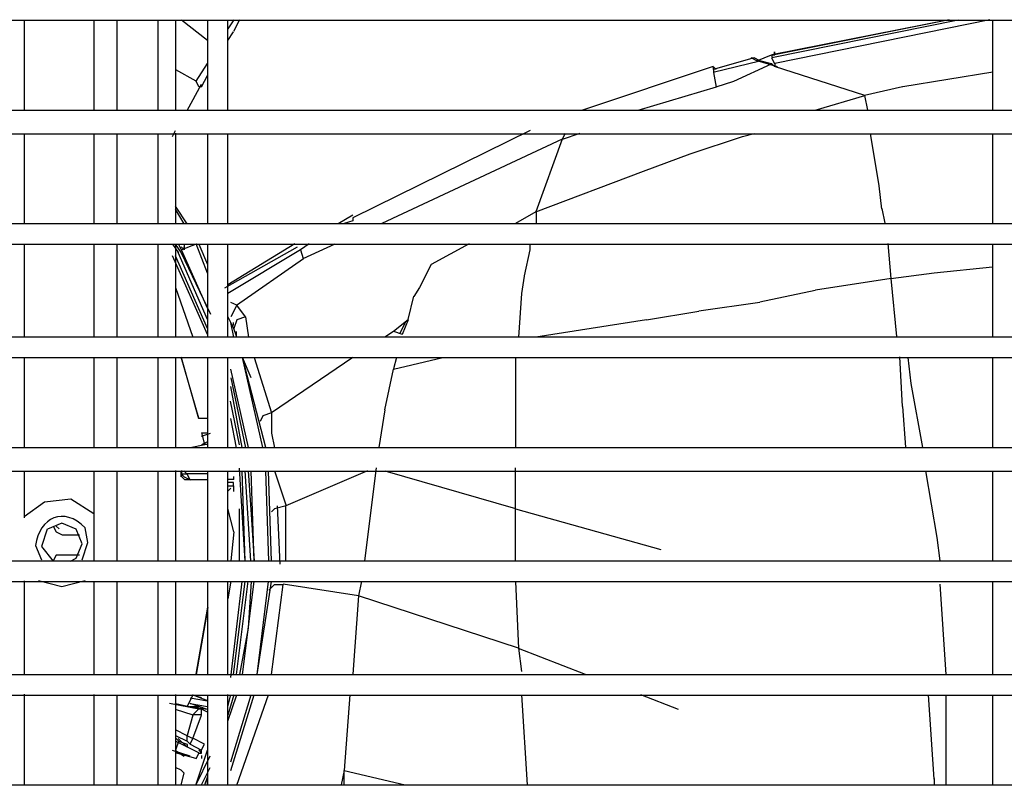
# Model space of a CAD drawing. Units: millimetres. Extents: x -978 to 3972, y 1439 to 4968.
# Drawn here: x 1636 to 1767, y 4196 to 4298 of the extents above; entities that cross this region are included whole.
import ezdxf

# ---------------------------------------------------------------- set-up
doc = ezdxf.new("R2010")
doc.units = ezdxf.units.MM
doc.header["$MEASUREMENT"] = 0

msp = doc.modelspace()

# ---------------------------------------------------------------- linework, layer by layer
for points in [[(1300.33, 4298.32), (1300.33, 4298.32), (1888.56, 4298.32), (1888.56, 4298.32)], [(1636.2, 4298.31), (1636.2, 4298.31), (1636.2, 4286.28), (1636.2, 4286.28)], [(1645.5, 4298.38), (1645.5, 4298.38), (1645.5, 4286.35), (1645.5, 4286.35)], [(1648.62, 4286.28), (1648.62, 4286.28), (1648.62, 4298.31), (1648.62, 4298.31)], [(1654.05, 4298.33), (1654.05, 4298.33), (1654.05, 4286.3), (1654.05, 4286.3)], [(1656.37, 4298.39), (1656.37, 4298.39), (1656.37, 4286.36), (1656.37, 4286.36)], [(1657.19, 4298.38), (1657.19, 4298.38), (1660.68, 4295.66), (1660.68, 4295.66)], [(1660.65, 4298.33), (1660.65, 4298.33), (1660.65, 4286.3), (1660.65, 4286.3)], [(1663.36, 4286.34), (1663.36, 4286.34), (1663.36, 4298.37), (1663.36, 4298.37)], [(1664.16, 4298.37), (1664.16, 4298.37), (1663.38, 4297.2), (1663.38, 4297.2)], [(1664.93, 4298.36), (1664.93, 4298.36), (1664.15, 4296.81), (1664.15, 4296.81)], [(1759.67, 4298.37), (1759.67, 4298.37), (1736.37, 4293.71), (1736.37, 4293.71)], [(1765.48, 4298.3), (1765.48, 4298.3), (1765.48, 4286.27), (1765.48, 4286.27)], [(1663.37, 4295.63), (1663.37, 4295.63), (1664.15, 4296.8), (1664.15, 4296.8)], [(1734.03, 4292.93), (1734.03, 4292.93), (1735.98, 4293.71), (1735.98, 4293.71)], [(1736.36, 4293.71), (1736.36, 4293.71), (1736.36, 4294.1), (1736.36, 4294.1)], [(1736.4, 4293.71), (1736.4, 4293.71), (1736.4, 4294.11), (1736.4, 4294.11)], [(1659.13, 4290.21), (1659.13, 4290.21), (1660.68, 4292.54), (1660.68, 4292.54)], [(1733.64, 4293.32), (1733.64, 4293.32), (1728.2, 4291.76), (1728.2, 4291.76)], [(1736.76, 4292.12), (1736.76, 4292.12), (1734.04, 4292.9), (1734.04, 4292.9)], [(1735.98, 4293.32), (1735.98, 4293.32), (1736.37, 4292.54), (1736.37, 4292.54)], [(1735.98, 4292.54), (1735.98, 4292.54), (1736.37, 4292.15), (1736.37, 4292.15)], [(1656.39, 4291.76), (1656.39, 4291.76), (1659.12, 4290.22), (1659.12, 4290.22)], [(1728.2, 4292.14), (1728.2, 4292.14), (1710.73, 4286.31), (1710.73, 4286.31)], [(1765.52, 4291.4), (1765.52, 4291.4), (1753.49, 4289.46), (1753.49, 4289.46)], [(1657.94, 4286.3), (1657.94, 4286.3), (1659.88, 4289.81), (1659.88, 4289.81)], [(1659.88, 4289.42), (1659.88, 4289.42), (1660.65, 4290.97), (1660.65, 4290.97)], [(1728.6, 4289.4), (1728.6, 4289.4), (1718.12, 4286.3), (1718.12, 4286.3)], [(1753.44, 4289.44), (1753.44, 4289.44), (1748.4, 4288.26), (1748.4, 4288.26)], [(1748.83, 4286.34), (1748.83, 4286.34), (1748.44, 4288.28), (1748.44, 4288.28)], [(1888.56, 4286.29), (1888.56, 4286.29), (1300.34, 4286.29), (1300.34, 4286.29)], [(1300.33, 4283.18), (1300.33, 4283.18), (1888.56, 4283.18), (1888.56, 4283.18)], [(1636.2, 4283.17), (1636.2, 4283.17), (1636.2, 4271.13), (1636.2, 4271.13)], [(1645.5, 4283.23), (1645.5, 4283.23), (1645.5, 4271.21), (1645.5, 4271.21)], [(1648.62, 4271.15), (1648.62, 4271.15), (1648.62, 4283.17), (1648.62, 4283.17)], [(1654.05, 4283.19), (1654.05, 4283.19), (1654.05, 4271.16), (1654.05, 4271.16)], [(1656, 4282.82), (1656, 4282.82), (1656.4, 4283.6), (1656.4, 4283.6)], [(1656.37, 4283.24), (1656.37, 4283.24), (1656.37, 4271.22), (1656.37, 4271.22)], [(1660.65, 4283.19), (1660.65, 4283.19), (1660.65, 4271.16), (1660.65, 4271.16)], [(1663.36, 4271.21), (1663.36, 4271.21), (1663.36, 4283.23), (1663.36, 4283.23)], [(1703.74, 4283.6), (1703.74, 4283.6), (1680.05, 4271.95), (1680.05, 4271.95)], [(1710.36, 4283.19), (1710.36, 4283.19), (1708.03, 4282.41), (1708.03, 4282.41)], [(1750.34, 4276.24), (1750.34, 4276.24), (1749.17, 4283.23), (1749.17, 4283.23)], [(1765.48, 4283.16), (1765.48, 4283.16), (1765.48, 4271.13), (1765.48, 4271.13)], [(1708.01, 4282.44), (1708.01, 4282.44), (1704.52, 4272.73), (1704.52, 4272.73)], [(1750.72, 4273.12), (1750.72, 4273.12), (1750.33, 4276.24), (1750.33, 4276.24)], [(1657.55, 4271.16), (1657.55, 4271.16), (1656.39, 4273.11), (1656.39, 4273.11)], [(1657.94, 4271.17), (1657.94, 4271.17), (1656.4, 4273.5), (1656.4, 4273.5)], [(1704.52, 4272.73), (1704.52, 4272.73), (1701.81, 4271.18), (1701.81, 4271.18)], [(1704.53, 4272.71), (1704.53, 4272.71), (1704.53, 4271.16), (1704.53, 4271.16)], [(1751.15, 4271.24), (1751.15, 4271.24), (1750.76, 4273.18), (1750.76, 4273.18)], [(1678.12, 4271.18), (1678.12, 4271.18), (1680.06, 4272.34), (1680.06, 4272.34)], [(1888.56, 4271.16), (1888.56, 4271.16), (1300.34, 4271.16), (1300.34, 4271.16)], [(1300.33, 4268.44), (1300.33, 4268.44), (1888.56, 4268.44), (1888.56, 4268.44)], [(1636.2, 4268.41), (1636.2, 4268.41), (1636.2, 4255.99), (1636.2, 4255.99)], [(1645.5, 4268.49), (1645.5, 4268.49), (1645.5, 4256.07), (1645.5, 4256.07)], [(1648.62, 4256.01), (1648.62, 4256.01), (1648.62, 4268.43), (1648.62, 4268.43)], [(1654.05, 4268.44), (1654.05, 4268.44), (1654.05, 4256.01), (1654.05, 4256.01)], [(1656.01, 4268.45), (1656.01, 4268.45), (1656.78, 4267.29), (1656.78, 4267.29)], [(1656.37, 4268.5), (1656.37, 4268.5), (1656.37, 4256.08), (1656.37, 4256.08)], [(1657.18, 4267.28), (1657.18, 4267.28), (1656.41, 4268.44), (1656.41, 4268.44)], [(1657.18, 4267.68), (1657.18, 4267.68), (1656.79, 4268.45), (1656.79, 4268.45)], [(1657.57, 4267.68), (1657.57, 4267.68), (1657.17, 4268.06), (1657.17, 4268.06)], [(1659.13, 4268.44), (1659.13, 4268.44), (1657.18, 4267.67), (1657.18, 4267.67)], [(1660.68, 4259.91), (1660.68, 4259.91), (1657.18, 4267.68), (1657.18, 4267.68)], [(1657.56, 4268.44), (1657.56, 4268.44), (1657.56, 4267.67), (1657.56, 4267.67)], [(1657.57, 4267.68), (1657.57, 4267.68), (1657.57, 4268.06), (1657.57, 4268.06)], [(1660.68, 4264.57), (1660.68, 4264.57), (1659.13, 4268.46), (1659.13, 4268.46)], [(1659.5, 4268.44), (1659.5, 4268.44), (1660.67, 4265.73), (1660.67, 4265.73)], [(1660.65, 4268.44), (1660.65, 4268.44), (1660.65, 4256.02), (1660.65, 4256.02)], [(1663, 4262.62), (1663, 4262.62), (1672.7, 4268.06), (1672.7, 4268.06)], [(1663.36, 4256.07), (1663.36, 4256.07), (1663.36, 4268.49), (1663.36, 4268.49)], [(1673.07, 4267.7), (1673.07, 4267.7), (1663.36, 4261.87), (1663.36, 4261.87)], [(1672.31, 4268.46), (1672.31, 4268.46), (1663.37, 4263.02), (1663.37, 4263.02)], [(1674.24, 4268.46), (1674.24, 4268.46), (1673.07, 4267.68), (1673.07, 4267.68)], [(1673.07, 4267.7), (1673.07, 4267.7), (1673.46, 4266.53), (1673.46, 4266.53)], [(1673.46, 4266.53), (1673.46, 4266.53), (1677.73, 4268.47), (1677.73, 4268.47)], [(1695.59, 4268.46), (1695.59, 4268.46), (1690.54, 4265.74), (1690.54, 4265.74)], [(1765.48, 4268.41), (1765.48, 4268.41), (1765.48, 4255.99), (1765.48, 4255.99)], [(1660.65, 4256.39), (1660.65, 4256.39), (1655.99, 4266.87), (1655.99, 4266.87)], [(1660.65, 4257.19), (1660.65, 4257.19), (1656.37, 4266.9), (1656.37, 4266.9)], [(1660.65, 4258.37), (1660.65, 4258.37), (1656.76, 4267.31), (1656.76, 4267.31)], [(1657.17, 4267.28), (1657.17, 4267.28), (1661.07, 4259.11), (1661.07, 4259.11)], [(1664.55, 4260.29), (1664.55, 4260.29), (1673.49, 4266.51), (1673.49, 4266.51)], [(1690.55, 4265.74), (1690.55, 4265.74), (1688.99, 4262.63), (1688.99, 4262.63)], [(1765.47, 4265.35), (1765.47, 4265.35), (1757.7, 4264.58), (1757.7, 4264.58)], [(1702.96, 4264.18), (1702.96, 4264.18), (1702.57, 4261.85), (1702.57, 4261.85)], [(1751.93, 4263.86), (1751.93, 4263.86), (1741.83, 4262.31), (1741.83, 4262.31)], [(1757.71, 4264.58), (1757.71, 4264.58), (1751.89, 4263.81), (1751.89, 4263.81)], [(1656.4, 4262.65), (1656.4, 4262.65), (1658.72, 4256.04), (1658.72, 4256.04)], [(1688.99, 4262.64), (1688.99, 4262.64), (1688.22, 4261.47), (1688.22, 4261.47)], [(1741.8, 4262.26), (1741.8, 4262.26), (1734.42, 4260.71), (1734.42, 4260.71)], [(1702.58, 4261.86), (1702.58, 4261.86), (1702.19, 4256.04), (1702.19, 4256.04)], [(1663.75, 4260.71), (1663.75, 4260.71), (1664.53, 4260.32), (1664.53, 4260.32)], [(1664.56, 4260.29), (1664.56, 4260.29), (1663.78, 4258.73), (1663.78, 4258.73)], [(1665.73, 4258.73), (1665.73, 4258.73), (1664.56, 4260.29), (1664.56, 4260.29)], [(1719.28, 4258.33), (1719.28, 4258.33), (1726.28, 4259.49), (1726.28, 4259.49)], [(1726.28, 4259.55), (1726.28, 4259.55), (1734.43, 4260.71), (1734.43, 4260.71)], [(1664.17, 4257.2), (1664.17, 4257.2), (1663.4, 4258.76), (1663.4, 4258.76)], [(1665.73, 4258.75), (1665.73, 4258.75), (1666.12, 4256.03), (1666.12, 4256.03)], [(1687.44, 4258.35), (1687.44, 4258.35), (1686.66, 4256.4), (1686.66, 4256.4)], [(1719.27, 4258.35), (1719.27, 4258.35), (1704.52, 4256.02), (1704.52, 4256.02)], [(1664.17, 4256.03), (1664.17, 4256.03), (1663.78, 4257.97), (1663.78, 4257.97)], [(1664.15, 4257.58), (1664.15, 4257.58), (1664.15, 4257.97), (1664.15, 4257.97)], [(1664.56, 4256.03), (1664.56, 4256.03), (1664.17, 4257.2), (1664.17, 4257.2)], [(1685.5, 4256.83), (1685.5, 4256.83), (1686.67, 4256.43), (1686.67, 4256.43)], [(1687.07, 4257.96), (1687.07, 4257.96), (1686.3, 4256.41), (1686.3, 4256.41)], [(1888.56, 4256.01), (1888.56, 4256.01), (1300.34, 4256.01), (1300.34, 4256.01)], [(1664.55, 4256.02), (1664.55, 4256.02), (1664.55, 4256.8), (1664.55, 4256.8)], [(1685.52, 4256.8), (1685.52, 4256.8), (1684.36, 4256.02), (1684.36, 4256.02)], [(1300.33, 4253.29), (1300.33, 4253.29), (1888.56, 4253.29), (1888.56, 4253.29)], [(1636.2, 4253.27), (1636.2, 4253.27), (1636.2, 4241.25), (1636.2, 4241.25)], [(1645.5, 4253.34), (1645.5, 4253.34), (1645.5, 4241.31), (1645.5, 4241.31)], [(1648.62, 4241.25), (1648.62, 4241.25), (1648.62, 4253.28), (1648.62, 4253.28)], [(1654.05, 4253.29), (1654.05, 4253.29), (1654.05, 4241.27), (1654.05, 4241.27)], [(1656.37, 4253.35), (1656.37, 4253.35), (1656.37, 4241.32), (1656.37, 4241.32)], [(1657.13, 4253.31), (1657.13, 4253.31), (1659.47, 4245.15), (1659.47, 4245.15)], [(1659.5, 4245.19), (1659.5, 4245.19), (1657.17, 4253.35), (1657.17, 4253.35)], [(1660.65, 4253.29), (1660.65, 4253.29), (1660.65, 4241.27), (1660.65, 4241.27)], [(1663.36, 4241.31), (1663.36, 4241.31), (1663.36, 4253.34), (1663.36, 4253.34)], [(1666.5, 4250.58), (1666.5, 4250.58), (1665.33, 4253.3), (1665.33, 4253.3)], [(1668.06, 4241.28), (1668.06, 4241.28), (1665.34, 4253.31), (1665.34, 4253.31)], [(1668.44, 4241.28), (1668.44, 4241.28), (1665.34, 4253.31), (1665.34, 4253.31)], [(1666.9, 4253.31), (1666.9, 4253.31), (1669.23, 4245.92), (1669.23, 4245.92)], [(1680.08, 4253.3), (1680.08, 4253.3), (1669.21, 4245.92), (1669.21, 4245.92)], [(1685.89, 4253.33), (1685.89, 4253.33), (1685.49, 4251.78), (1685.49, 4251.78)], [(1701.81, 4253.32), (1701.81, 4253.32), (1701.81, 4246.33), (1701.81, 4246.33)], [(1753.48, 4246.77), (1753.48, 4246.77), (1753.09, 4253.39), (1753.09, 4253.39)], [(1754.62, 4249.84), (1754.62, 4249.84), (1754.22, 4253.33), (1754.22, 4253.33)], [(1765.48, 4253.26), (1765.48, 4253.26), (1765.48, 4241.24), (1765.48, 4241.24)], [(1666.12, 4241.28), (1666.12, 4241.28), (1663.79, 4251.76), (1663.79, 4251.76)], [(1663.78, 4250.58), (1663.78, 4250.58), (1665.72, 4241.27), (1665.72, 4241.27)], [(1665.31, 4241.29), (1665.31, 4241.29), (1663.76, 4249.45), (1663.76, 4249.45)], [(1756.18, 4241.29), (1756.18, 4241.29), (1754.62, 4249.84), (1754.62, 4249.84)], [(1664.92, 4241.66), (1664.92, 4241.66), (1663.75, 4247.48), (1663.75, 4247.48)], [(1684.33, 4246.33), (1684.33, 4246.33), (1683.56, 4241.28), (1683.56, 4241.28)], [(1701.81, 4246.33), (1701.81, 4246.33), (1701.81, 4241.28), (1701.81, 4241.28)], [(1753.48, 4246.77), (1753.48, 4246.77), (1753.88, 4241.34), (1753.88, 4241.34)], [(1660.66, 4245.18), (1660.66, 4245.18), (1659.5, 4245.18), (1659.5, 4245.18)], [(1664.54, 4241.26), (1664.54, 4241.26), (1663.76, 4245.15), (1663.76, 4245.15)], [(1660.65, 4243.19), (1660.65, 4243.19), (1659.88, 4243.19), (1659.88, 4243.19)], [(1659.88, 4242.81), (1659.88, 4242.81), (1661.05, 4243.19), (1661.05, 4243.19)], [(1659.89, 4243.23), (1659.89, 4243.23), (1660.66, 4243.23), (1660.66, 4243.23)], [(1888.56, 4241.25), (1888.56, 4241.25), (1300.34, 4241.25), (1300.34, 4241.25)], [(1660.65, 4242.07), (1660.65, 4242.07), (1659.88, 4241.67), (1659.88, 4241.67)], [(1660.7, 4241.71), (1660.7, 4241.71), (1660.31, 4241.71), (1660.31, 4241.71)], [(1665.7, 4226.12), (1665.7, 4226.12), (1664.93, 4238.54), (1664.93, 4238.54)], [(1683.17, 4238.57), (1683.17, 4238.57), (1681.61, 4226.15), (1681.61, 4226.15)], [(1300.33, 4238.15), (1300.33, 4238.15), (1888.56, 4238.15), (1888.56, 4238.15)], [(1636.2, 4238.13), (1636.2, 4238.13), (1636.2, 4231.92), (1636.2, 4231.92)], [(1645.5, 4238.2), (1645.5, 4238.2), (1645.5, 4226.17), (1645.5, 4226.17)], [(1648.62, 4226.11), (1648.62, 4226.11), (1648.62, 4238.14), (1648.62, 4238.14)], [(1654.05, 4238.15), (1654.05, 4238.15), (1654.05, 4226.13), (1654.05, 4226.13)], [(1656.37, 4238.21), (1656.37, 4238.21), (1656.37, 4226.18), (1656.37, 4226.18)], [(1657.16, 4237.37), (1657.16, 4237.37), (1657.16, 4238.15), (1657.16, 4238.15)], [(1657.91, 4237.8), (1657.91, 4237.8), (1657.52, 4238.2), (1657.52, 4238.2)], [(1660.63, 4237.8), (1660.63, 4237.8), (1657.91, 4237.8), (1657.91, 4237.8)], [(1660.65, 4238.15), (1660.65, 4238.15), (1660.65, 4226.13), (1660.65, 4226.13)], [(1663.36, 4226.17), (1663.36, 4226.17), (1663.36, 4238.2), (1663.36, 4238.2)], [(1664.2, 4237.01), (1664.2, 4237.01), (1664.2, 4237.41), (1664.2, 4237.41)], [(1665.7, 4226.13), (1665.7, 4226.13), (1665.31, 4238.17), (1665.31, 4238.17)], [(1666.47, 4226.15), (1666.47, 4226.15), (1665.7, 4238.18), (1665.7, 4238.18)], [(1666.89, 4226.13), (1666.89, 4226.13), (1666.5, 4238.16), (1666.5, 4238.16)], [(1668.84, 4226.13), (1668.84, 4226.13), (1668.44, 4238.16), (1668.44, 4238.16)], [(1669.22, 4226.13), (1669.22, 4226.13), (1668.83, 4238.16), (1668.83, 4238.16)], [(1669.62, 4238.16), (1669.62, 4238.16), (1671.17, 4233.49), (1671.17, 4233.49)], [(1682.01, 4238.19), (1682.01, 4238.19), (1671.13, 4233.52), (1671.13, 4233.52)], [(1758.11, 4229.26), (1758.11, 4229.26), (1756.56, 4238.19), (1756.56, 4238.19)], [(1765.48, 4238.12), (1765.48, 4238.12), (1765.48, 4226.1), (1765.48, 4226.1)], [(1657.94, 4237.02), (1657.94, 4237.02), (1660.66, 4237.02), (1660.66, 4237.02)], [(1657.98, 4237.04), (1657.98, 4237.04), (1660.7, 4237.04), (1660.7, 4237.04)], [(1663.77, 4235.86), (1663.77, 4235.86), (1663.37, 4235.47), (1663.37, 4235.47)], [(1664.16, 4237.02), (1664.16, 4237.02), (1663.38, 4237.02), (1663.38, 4237.02)], [(1670.38, 4225.74), (1670.38, 4225.74), (1669.99, 4233.51), (1669.99, 4233.51)], [(1671.13, 4226.15), (1671.13, 4226.15), (1671.13, 4233.53), (1671.13, 4233.53)], [(1664.16, 4230.04), (1664.16, 4230.04), (1663.38, 4233.15), (1663.38, 4233.15)], [(1664.9, 4233.12), (1664.9, 4233.12), (1664.9, 4226.13), (1664.9, 4226.13)], [(1640.85, 4230.42), (1640.85, 4230.42), (1640.46, 4230.81), (1640.46, 4230.81)], [(1664.16, 4230.04), (1664.16, 4230.04), (1663.77, 4226.16), (1663.77, 4226.16)], [(1758.5, 4226.15), (1758.5, 4226.15), (1758.11, 4229.26), (1758.11, 4229.26)], [(1643.93, 4226.28), (1643.93, 4226.28), (1644.7, 4228.61), (1644.7, 4228.61)], [(1643.58, 4226.94), (1643.58, 4226.94), (1641.25, 4226.94), (1641.25, 4226.94)], [(1888.56, 4226.12), (1888.56, 4226.12), (1300.34, 4226.12), (1300.34, 4226.12)], [(1300.33, 4223.39), (1300.33, 4223.39), (1888.56, 4223.39), (1888.56, 4223.39)], [(1636.19, 4223.51), (1636.19, 4223.51), (1636.19, 4211.08), (1636.19, 4211.08)], [(1645.5, 4223.45), (1645.5, 4223.45), (1645.5, 4211.02), (1645.5, 4211.02)], [(1648.62, 4210.96), (1648.62, 4210.96), (1648.62, 4223.39), (1648.62, 4223.39)], [(1654.05, 4223.4), (1654.05, 4223.4), (1654.05, 4210.98), (1654.05, 4210.98)], [(1656.37, 4223.46), (1656.37, 4223.46), (1656.37, 4211.04), (1656.37, 4211.04)], [(1660.65, 4223.41), (1660.65, 4223.41), (1660.65, 4210.98), (1660.65, 4210.98)], [(1663.36, 4211.02), (1663.36, 4211.02), (1663.36, 4223.45), (1663.36, 4223.45)], [(1663.77, 4223.44), (1663.77, 4223.44), (1663.37, 4221.11), (1663.37, 4221.11)], [(1663.76, 4210.59), (1663.76, 4210.59), (1665.31, 4223.4), (1665.31, 4223.4)], [(1664.14, 4210.99), (1664.14, 4210.99), (1665.7, 4223.42), (1665.7, 4223.42)], [(1664.53, 4211.01), (1664.53, 4211.01), (1666.08, 4223.43), (1666.08, 4223.43)], [(1665.34, 4210.99), (1665.34, 4210.99), (1666.89, 4223.42), (1666.89, 4223.42)], [(1667.28, 4210.99), (1667.28, 4210.99), (1668.83, 4223.42), (1668.83, 4223.42)], [(1667.28, 4210.99), (1667.28, 4210.99), (1669.22, 4223.42), (1669.22, 4223.42)], [(1669.22, 4210.99), (1669.22, 4210.99), (1670.78, 4223.01), (1670.78, 4223.01)], [(1680.84, 4221.5), (1680.84, 4221.5), (1670.75, 4223.04), (1670.75, 4223.04)], [(1681.23, 4223.43), (1681.23, 4223.43), (1680.84, 4221.49), (1680.84, 4221.49)], [(1701.8, 4223.41), (1701.8, 4223.41), (1702.19, 4214.47), (1702.19, 4214.47)], [(1759.28, 4211.01), (1759.28, 4211.01), (1758.5, 4223.04), (1758.5, 4223.04)], [(1765.48, 4223.38), (1765.48, 4223.38), (1765.48, 4210.95), (1765.48, 4210.95)], [(1680.84, 4221.5), (1680.84, 4221.5), (1680.06, 4211.02), (1680.06, 4211.02)], [(1702.19, 4214.5), (1702.19, 4214.5), (1680.84, 4221.5), (1680.84, 4221.5)], [(1659.15, 4211.03), (1659.15, 4211.03), (1660.7, 4219.97), (1660.7, 4219.97)], [(1660.7, 4219.93), (1660.7, 4219.93), (1659.15, 4210.99), (1659.15, 4210.99)], [(1702.19, 4214.5), (1702.19, 4214.5), (1702.59, 4211.4), (1702.59, 4211.4)], [(1711.13, 4210.99), (1711.13, 4210.99), (1702.2, 4214.48), (1702.2, 4214.48)], [(1888.56, 4210.97), (1888.56, 4210.97), (1300.34, 4210.97), (1300.34, 4210.97)], [(1300.33, 4208.25), (1300.33, 4208.25), (1888.56, 4208.25), (1888.56, 4208.25)], [(1636.19, 4208.37), (1636.19, 4208.37), (1636.19, 4196.33), (1636.19, 4196.33)], [(1645.5, 4208.31), (1645.5, 4208.31), (1645.5, 4196.28), (1645.5, 4196.28)], [(1648.62, 4196.21), (1648.62, 4196.21), (1648.62, 4208.25), (1648.62, 4208.25)], [(1654.05, 4208.26), (1654.05, 4208.26), (1654.05, 4196.23), (1654.05, 4196.23)], [(1656.37, 4208.31), (1656.37, 4208.31), (1656.37, 4196.29), (1656.37, 4196.29)], [(1659.88, 4207.86), (1659.88, 4207.86), (1658.71, 4208.25), (1658.71, 4208.25)], [(1658.72, 4208.3), (1658.72, 4208.3), (1660.66, 4207.52), (1660.66, 4207.52)], [(1660.65, 4208.26), (1660.65, 4208.26), (1660.65, 4196.23), (1660.65, 4196.23)], [(1663.36, 4196.27), (1663.36, 4196.27), (1663.36, 4208.31), (1663.36, 4208.31)], [(1663.36, 4206.74), (1663.36, 4206.74), (1663.76, 4208.29), (1663.76, 4208.29)], [(1664.17, 4208.27), (1664.17, 4208.27), (1663.39, 4205.55), (1663.39, 4205.55)], [(1663.4, 4204.78), (1663.4, 4204.78), (1664.57, 4208.28), (1664.57, 4208.28)], [(1663.78, 4199.34), (1663.78, 4199.34), (1666.5, 4208.28), (1666.5, 4208.28)], [(1663.78, 4198.18), (1663.78, 4198.18), (1666.88, 4208.28), (1666.88, 4208.28)], [(1664.56, 4196.23), (1664.56, 4196.23), (1668.83, 4208.27), (1668.83, 4208.27)], [(1679.67, 4208.3), (1679.67, 4208.3), (1678.89, 4198.2), (1678.89, 4198.2)], [(1702.58, 4208.29), (1702.58, 4208.29), (1703.36, 4196.26), (1703.36, 4196.26)], [(1723.56, 4206.32), (1723.56, 4206.32), (1718.51, 4208.27), (1718.51, 4208.27)], [(1757.71, 4197.03), (1757.71, 4197.03), (1756.93, 4208.28), (1756.93, 4208.28)], [(1759.28, 4196.26), (1759.28, 4196.26), (1759.28, 4208.29), (1759.28, 4208.29)], [(1765.48, 4208.23), (1765.48, 4208.23), (1765.48, 4196.2), (1765.48, 4196.2)], [(1658.33, 4207.86), (1658.33, 4207.86), (1660.65, 4207.47), (1660.65, 4207.47)], [(1656.36, 4206.36), (1656.36, 4206.36), (1658.69, 4205.59), (1658.69, 4205.59)], [(1660.66, 4206.34), (1660.66, 4206.34), (1657.94, 4206.74), (1657.94, 4206.74)], [(1658.72, 4205.58), (1658.72, 4205.58), (1657.94, 4202.86), (1657.94, 4202.86)], [(1658.72, 4202.47), (1658.72, 4202.47), (1659.88, 4205.58), (1659.88, 4205.58)], [(1660.65, 4206.33), (1660.65, 4206.33), (1659.49, 4206.73), (1659.49, 4206.73)], [(1659.85, 4205.59), (1659.85, 4205.59), (1659.85, 4206.36), (1659.85, 4206.36)], [(1659.49, 4200.52), (1659.49, 4200.52), (1656.38, 4202.08), (1656.38, 4202.08)], [(1656.78, 4202.08), (1656.78, 4202.08), (1657.94, 4201.68), (1657.94, 4201.68)], [(1658.33, 4200.09), (1658.33, 4200.09), (1656, 4200.86), (1656, 4200.86)], [(1656.39, 4200.87), (1656.39, 4200.87), (1657.55, 4200.1), (1657.55, 4200.1)], [(1659.12, 4199.76), (1659.12, 4199.76), (1656.4, 4200.54), (1656.4, 4200.54)], [(1659.47, 4200.47), (1659.47, 4200.47), (1659.09, 4199.69), (1659.09, 4199.69)], [(1659.11, 4196.23), (1659.11, 4196.23), (1660.65, 4200.89), (1660.65, 4200.89)], [(1659.88, 4200.51), (1659.88, 4200.51), (1659.88, 4200.9), (1659.88, 4200.9)], [(1659.1, 4196.24), (1659.1, 4196.24), (1661.04, 4200.13), (1661.04, 4200.13)], [(1659.89, 4199.76), (1659.89, 4199.76), (1659.89, 4200.16), (1659.89, 4200.16)], [(1659.87, 4196.26), (1659.87, 4196.26), (1661.04, 4198.59), (1661.04, 4198.59)], [(1678.89, 4198.19), (1678.89, 4198.19), (1678.51, 4196.26), (1678.51, 4196.26)], [(1660.67, 4197.39), (1660.67, 4197.39), (1660.28, 4196.23), (1660.28, 4196.23)], [(1660.68, 4196.23), (1660.68, 4196.23), (1660.68, 4197.01), (1660.68, 4197.01)], [(1757.75, 4196.31), (1757.75, 4196.31), (1757.75, 4197.09), (1757.75, 4197.09)], [(1888.56, 4196.22), (1888.56, 4196.22), (1300.34, 4196.22), (1300.34, 4196.22)]]:
    msp.add_open_spline(points, degree=3)
for points, knots in [([(1736.02, 4293.73), (1736.02, 4293.73), (1736.02, 4293.34), (1736.02, 4293.34), (1736.02, 4293.34), (1736.02, 4293.34), (1760.88, 4298.4), (1760.88, 4298.4)], [0, 0, 0, 0, 0.5, 0.5, 0.5, 0.5, 1, 1, 1, 1]), ([(1759.7, 4298.38), (1759.7, 4298.38), (1736.02, 4293.71), (1736.02, 4293.71), (1736.02, 4293.71), (1736.02, 4293.71), (1736.4, 4293.71), (1736.4, 4293.71)], [0, 0, 0, 0, 0.5, 0.5, 0.5, 0.5, 1, 1, 1, 1]), ([(1765.14, 4298.39), (1765.14, 4298.39), (1736.41, 4292.57), (1736.41, 4292.57), (1736.41, 4292.57), (1736.41, 4292.57), (1736.41, 4292.18), (1736.41, 4292.18)], [0, 0, 0, 0, 0.5, 0.5, 0.5, 0.5, 1, 1, 1, 1]), ([(1728.2, 4291.38), (1728.2, 4291.38), (1734.42, 4292.93), (1734.42, 4292.93), (1734.42, 4292.93), (1734.42, 4292.93), (1733.64, 4293.32), (1733.64, 4293.32)], [0, 0, 0, 0, 0.5, 0.5, 0.5, 0.5, 1, 1, 1, 1]), ([(1728.59, 4289.44), (1728.59, 4289.44), (1730.92, 4290.21), (1730.92, 4290.21), (1730.92, 4290.21), (1730.92, 4290.21), (1735.98, 4292.53), (1735.98, 4292.53), (1735.98, 4292.53), (1735.98, 4292.53), (1734.42, 4292.93), (1734.42, 4292.93)], [0, 0, 0, 0, 0.333333, 0.333333, 0.333333, 0.333333, 0.666667, 0.666667, 0.666667, 0.666667, 1, 1, 1, 1]), ([(1734.03, 4292.93), (1734.03, 4292.93), (1733.26, 4293.32), (1733.26, 4293.32), (1733.26, 4293.32), (1733.26, 4293.32), (1733.64, 4293.32), (1733.64, 4293.32)], [0, 0, 0, 0, 0.5, 0.5, 0.5, 0.5, 1, 1, 1, 1]), ([(1728.21, 4291.73), (1728.21, 4291.73), (1728.21, 4292.12), (1728.21, 4292.12), (1728.21, 4292.12), (1728.21, 4292.12), (1728.6, 4291.73), (1728.6, 4291.73)], [0, 0, 0, 0, 0.5, 0.5, 0.5, 0.5, 1, 1, 1, 1]), ([(1728.21, 4291.73), (1728.21, 4291.73), (1728.21, 4291.34), (1728.21, 4291.34), (1728.21, 4291.34), (1728.21, 4291.34), (1728.6, 4289.4), (1728.6, 4289.4)], [0, 0, 0, 0, 0.5, 0.5, 0.5, 0.5, 1, 1, 1, 1]), ([(1741.81, 4286.33), (1741.81, 4286.33), (1748.42, 4288.27), (1748.42, 4288.27), (1748.42, 4288.27), (1748.42, 4288.27), (1736.37, 4292.16), (1736.37, 4292.16)], [0, 0, 0, 0, 0.5, 0.5, 0.5, 0.5, 1, 1, 1, 1]), ([(1659.91, 4289.44), (1659.91, 4289.44), (1659.52, 4289.44), (1659.52, 4289.44), (1659.52, 4289.44), (1659.52, 4289.44), (1659.13, 4290.21), (1659.13, 4290.21)], [0, 0, 0, 0, 0.5, 0.5, 0.5, 0.5, 1, 1, 1, 1]), ([(1708.41, 4283.21), (1708.41, 4283.21), (1708.02, 4282.44), (1708.02, 4282.44), (1708.02, 4282.44), (1708.02, 4282.44), (1683.95, 4271.18), (1683.95, 4271.18)], [0, 0, 0, 0, 0.5, 0.5, 0.5, 0.5, 1, 1, 1, 1]), ([(1704.52, 4272.74), (1704.52, 4272.74), (1718.89, 4278.18), (1718.89, 4278.18), (1718.89, 4278.18), (1718.89, 4278.18), (1725.1, 4280.51), (1725.1, 4280.51), (1725.1, 4280.51), (1725.1, 4280.51), (1732.09, 4282.83), (1732.09, 4282.83), (1732.09, 4282.83), (1732.09, 4282.83), (1733.64, 4283.22), (1733.64, 4283.22)], [0, 0, 0, 0, 0.25, 0.25, 0.25, 0.25, 0.5, 0.5, 0.5, 0.5, 0.75, 0.75, 0.75, 0.75, 1, 1, 1, 1]), ([(1680.06, 4271.97), (1680.06, 4271.97), (1680.06, 4271.57), (1680.06, 4271.57), (1680.06, 4271.57), (1680.06, 4271.57), (1678.89, 4271.19), (1678.89, 4271.19)], [0, 0, 0, 0, 0.5, 0.5, 0.5, 0.5, 1, 1, 1, 1]), ([(1702.97, 4264.19), (1702.97, 4264.19), (1703.75, 4267.68), (1703.75, 4267.68), (1703.75, 4267.68), (1703.75, 4267.68), (1703.75, 4268.46), (1703.75, 4268.46)], [0, 0, 0, 0, 0.5, 0.5, 0.5, 0.5, 1, 1, 1, 1]), ([(1752.71, 4256.1), (1752.71, 4256.1), (1751.94, 4263.87), (1751.94, 4263.87), (1751.94, 4263.87), (1751.94, 4263.87), (1751.54, 4268.52), (1751.54, 4268.52)], [0, 0, 0, 0, 0.5, 0.5, 0.5, 0.5, 1, 1, 1, 1]), ([(1685.49, 4256.83), (1685.49, 4256.83), (1687.44, 4258.37), (1687.44, 4258.37), (1687.44, 4258.37), (1687.44, 4258.37), (1688.22, 4261.49), (1688.22, 4261.49)], [0, 0, 0, 0, 0.5, 0.5, 0.5, 0.5, 1, 1, 1, 1]), ([(1665.73, 4258.73), (1665.73, 4258.73), (1664.56, 4258.34), (1664.56, 4258.34), (1664.56, 4258.34), (1664.56, 4258.34), (1664.17, 4257.18), (1664.17, 4257.18)], [0, 0, 0, 0, 0.5, 0.5, 0.5, 0.5, 1, 1, 1, 1]), ([(1684.33, 4246.33), (1684.33, 4246.33), (1685.5, 4251.77), (1685.5, 4251.77), (1685.5, 4251.77), (1685.5, 4251.77), (1692.1, 4253.32), (1692.1, 4253.32)], [0, 0, 0, 0, 0.5, 0.5, 0.5, 0.5, 1, 1, 1, 1]), ([(1669.23, 4245.93), (1669.23, 4245.93), (1668.06, 4245.54), (1668.06, 4245.54), (1668.06, 4245.54), (1668.06, 4245.54), (1667.68, 4244.76), (1667.68, 4244.76)], [0, 0, 0, 0, 0.5, 0.5, 0.5, 0.5, 1, 1, 1, 1]), ([(1669.23, 4245.92), (1669.23, 4245.92), (1669.23, 4243.2), (1669.23, 4243.2), (1669.23, 4243.2), (1669.23, 4243.2), (1669.62, 4241.26), (1669.62, 4241.26)], [0, 0, 0, 0, 0.5, 0.5, 0.5, 0.5, 1, 1, 1, 1]), ([(1658.35, 4241.31), (1658.35, 4241.31), (1660.29, 4241.7), (1660.29, 4241.7), (1660.29, 4241.7), (1660.29, 4241.7), (1659.9, 4243.25), (1659.9, 4243.25)], [0, 0, 0, 0, 0.5, 0.5, 0.5, 0.5, 1, 1, 1, 1]), ([(1684.33, 4238.18), (1684.33, 4238.18), (1701.81, 4233.13), (1701.81, 4233.13), (1701.81, 4233.13), (1701.81, 4233.13), (1701.81, 4238.57), (1701.81, 4238.57)], [0, 0, 0, 0, 0.5, 0.5, 0.5, 0.5, 1, 1, 1, 1]), ([(1657.13, 4237.8), (1657.13, 4237.8), (1657.91, 4237.8), (1657.91, 4237.8), (1657.91, 4237.8), (1657.91, 4237.8), (1658.31, 4237.03), (1658.31, 4237.03)], [0, 0, 0, 0, 0.5, 0.5, 0.5, 0.5, 1, 1, 1, 1]), ([(1657.16, 4237.4), (1657.16, 4237.4), (1657.16, 4237.79), (1657.16, 4237.79), (1657.16, 4237.79), (1657.16, 4237.79), (1657.55, 4237.4), (1657.55, 4237.4), (1657.55, 4237.4), (1657.55, 4237.4), (1658.33, 4237), (1658.33, 4237)], [0, 0, 0, 0, 0.333333, 0.333333, 0.333333, 0.333333, 0.666667, 0.666667, 0.666667, 0.666667, 1, 1, 1, 1]), ([(1657.2, 4238.21), (1657.2, 4238.21), (1657.2, 4237.44), (1657.2, 4237.44), (1657.2, 4237.44), (1657.2, 4237.44), (1657.6, 4237.04), (1657.6, 4237.04), (1657.6, 4237.04), (1657.6, 4237.04), (1657.98, 4237.04), (1657.98, 4237.04)], [0, 0, 0, 0, 0.333333, 0.333333, 0.333333, 0.333333, 0.666667, 0.666667, 0.666667, 0.666667, 1, 1, 1, 1]), ([(1666.11, 4238.16), (1666.11, 4238.16), (1666.5, 4232.34), (1666.5, 4232.34), (1666.5, 4232.34), (1666.5, 4232.34), (1666.88, 4226.13), (1666.88, 4226.13)], [0, 0, 0, 0, 0.5, 0.5, 0.5, 0.5, 1, 1, 1, 1]), ([(1663.36, 4236.18), (1663.36, 4236.18), (1664.13, 4236.18), (1664.13, 4236.18), (1664.13, 4236.18), (1664.13, 4236.18), (1664.13, 4235.41), (1664.13, 4235.41)], [0, 0, 0, 0, 0.5, 0.5, 0.5, 0.5, 1, 1, 1, 1]), ([(1664.15, 4236.23), (1664.15, 4236.23), (1664.15, 4236.63), (1664.15, 4236.63), (1664.15, 4236.63), (1664.15, 4236.63), (1663.37, 4236.63), (1663.37, 4236.63)], [0, 0, 0, 0, 0.5, 0.5, 0.5, 0.5, 1, 1, 1, 1]), ([(1645.5, 4232.46), (1645.5, 4232.46), (1642.4, 4234.4), (1642.4, 4234.4), (1642.4, 4234.4), (1642.4, 4234.4), (1638.89, 4234.01), (1638.89, 4234.01), (1638.89, 4234.01), (1638.89, 4234.01), (1636.19, 4232.06), (1636.19, 4232.06)], [0, 0, 0, 0, 0.333333, 0.333333, 0.333333, 0.333333, 0.666667, 0.666667, 0.666667, 0.666667, 1, 1, 1, 1]), ([(1644.7, 4228.61), (1644.7, 4228.61), (1644.32, 4230.55), (1644.32, 4230.55), (1644.32, 4230.55), (1641.51, 4233.52), (1638.21, 4231.95), (1637.71, 4228.21), (1637.71, 4228.21), (1637.71, 4228.21), (1638.49, 4226.28), (1638.49, 4226.28)], [0, 0, 0, 0, 0.333333, 0.333333, 0.333333, 0.333333, 0.666667, 0.666667, 0.666667, 0.666667, 1, 1, 1, 1]), ([(1671.17, 4233.5), (1671.17, 4233.5), (1669.62, 4233.11), (1669.62, 4233.11), (1669.62, 4233.11), (1669.62, 4233.11), (1669.23, 4232.72), (1669.23, 4232.72)], [0, 0, 0, 0, 0.5, 0.5, 0.5, 0.5, 1, 1, 1, 1]), ([(1701.8, 4226.13), (1701.8, 4226.13), (1701.8, 4233.12), (1701.8, 4233.12), (1701.8, 4233.12), (1701.8, 4233.12), (1721.21, 4227.68), (1721.21, 4227.68)], [0, 0, 0, 0, 0.5, 0.5, 0.5, 0.5, 1, 1, 1, 1]), ([(1642.38, 4226.13), (1642.38, 4226.13), (1643.15, 4226.52), (1643.15, 4226.52), (1643.15, 4226.52), (1643.15, 4226.52), (1643.93, 4228.45), (1643.93, 4228.45), (1643.93, 4228.45), (1643.93, 4228.45), (1643.15, 4230.4), (1643.15, 4230.4), (1643.15, 4230.4), (1643.15, 4230.4), (1641.21, 4231.18), (1641.21, 4231.18), (1641.21, 4231.18), (1641.21, 4231.18), (1639.28, 4230.4), (1639.28, 4230.4)], [0, 0, 0, 0, 0.2, 0.2, 0.2, 0.2, 0.4, 0.4, 0.4, 0.4, 0.6, 0.6, 0.6, 0.6, 0.8, 0.8, 0.8, 0.8, 1, 1, 1, 1]), ([(1640.08, 4230.81), (1640.08, 4230.81), (1640.48, 4230.04), (1640.48, 4230.04), (1640.48, 4230.04), (1640.48, 4230.04), (1641.25, 4229.65), (1641.25, 4229.65), (1641.25, 4229.65), (1641.25, 4229.65), (1643.58, 4229.65), (1643.58, 4229.65)], [0, 0, 0, 0, 0.333333, 0.333333, 0.333333, 0.333333, 0.666667, 0.666667, 0.666667, 0.666667, 1, 1, 1, 1]), ([(1640.08, 4230.81), (1640.08, 4230.81), (1640.48, 4230.04), (1640.48, 4230.04), (1640.48, 4230.04), (1640.48, 4230.04), (1641.25, 4229.65), (1641.25, 4229.65)], [0, 0, 0, 0, 0.5, 0.5, 0.5, 0.5, 1, 1, 1, 1]), ([(1639.27, 4230.4), (1639.27, 4230.4), (1638.49, 4228.07), (1638.49, 4228.07), (1638.49, 4228.07), (1638.49, 4228.07), (1640.04, 4226.13), (1640.04, 4226.13)], [0, 0, 0, 0, 0.5, 0.5, 0.5, 0.5, 1, 1, 1, 1]), ([(1643.58, 4226.94), (1643.58, 4226.94), (1640.48, 4226.94), (1640.48, 4226.94), (1640.48, 4226.94), (1640.48, 4226.94), (1640.08, 4226.16), (1640.08, 4226.16)], [0, 0, 0, 0, 0.5, 0.5, 0.5, 0.5, 1, 1, 1, 1]), ([(1641.25, 4226.94), (1641.25, 4226.94), (1640.48, 4226.94), (1640.48, 4226.94), (1640.48, 4226.94), (1640.48, 4226.94), (1640.08, 4226.16), (1640.08, 4226.16)], [0, 0, 0, 0, 0.5, 0.5, 0.5, 0.5, 1, 1, 1, 1]), ([(1638.12, 4223.53), (1638.12, 4223.53), (1641.22, 4222.75), (1641.22, 4222.75), (1641.22, 4222.75), (1641.22, 4222.75), (1644.33, 4223.53), (1644.33, 4223.53)], [0, 0, 0, 0, 0.5, 0.5, 0.5, 0.5, 1, 1, 1, 1]), ([(1666.5, 4223.41), (1666.5, 4223.41), (1666.1, 4217.19), (1666.1, 4217.19), (1666.1, 4217.19), (1666.1, 4217.19), (1664.94, 4210.99), (1664.94, 4210.99)], [0, 0, 0, 0, 0.5, 0.5, 0.5, 0.5, 1, 1, 1, 1]), ([(1668.85, 4222.24), (1668.85, 4222.24), (1669.62, 4223.01), (1669.62, 4223.01), (1669.62, 4223.01), (1669.62, 4223.01), (1670.79, 4223.01), (1670.79, 4223.01)], [0, 0, 0, 0, 0.5, 0.5, 0.5, 0.5, 1, 1, 1, 1]), ([(1656.43, 4207.14), (1656.43, 4207.14), (1657.98, 4206.75), (1657.98, 4206.75), (1657.98, 4206.75), (1657.98, 4206.75), (1658.76, 4208.31), (1658.76, 4208.31)], [0, 0, 0, 0, 0.5, 0.5, 0.5, 0.5, 1, 1, 1, 1]), ([(1660.66, 4205.96), (1660.66, 4205.96), (1659.88, 4206.35), (1659.88, 4206.35), (1659.88, 4206.35), (1659.88, 4206.35), (1659.5, 4206.35), (1659.5, 4206.35), (1659.5, 4206.35), (1659.5, 4206.35), (1655.61, 4207.12), (1655.61, 4207.12)], [0, 0, 0, 0, 0.333333, 0.333333, 0.333333, 0.333333, 0.666667, 0.666667, 0.666667, 0.666667, 1, 1, 1, 1]), ([(1658.33, 4206.73), (1658.33, 4206.73), (1659.5, 4206.73), (1659.5, 4206.73), (1659.5, 4206.73), (1659.5, 4206.73), (1658.33, 4207.12), (1658.33, 4207.12), (1658.33, 4207.12), (1658.33, 4207.12), (1660.65, 4206.73), (1660.65, 4206.73)], [0, 0, 0, 0, 0.333333, 0.333333, 0.333333, 0.333333, 0.666667, 0.666667, 0.666667, 0.666667, 1, 1, 1, 1]), ([(1659.85, 4205.59), (1659.85, 4205.59), (1658.69, 4205.59), (1658.69, 4205.59), (1658.69, 4205.59), (1658.69, 4205.59), (1659.47, 4206.36), (1659.47, 4206.36)], [0, 0, 0, 0, 0.5, 0.5, 0.5, 0.5, 1, 1, 1, 1]), ([(1656.36, 4203.64), (1656.36, 4203.64), (1657.91, 4202.87), (1657.91, 4202.87), (1657.91, 4202.87), (1657.91, 4202.87), (1657.91, 4202.09), (1657.91, 4202.09)], [0, 0, 0, 0, 0.5, 0.5, 0.5, 0.5, 1, 1, 1, 1]), ([(1656.39, 4202.85), (1656.39, 4202.85), (1657.94, 4202.08), (1657.94, 4202.08), (1657.94, 4202.08), (1657.94, 4202.08), (1658.34, 4201.68), (1658.34, 4201.68), (1658.34, 4201.68), (1658.34, 4201.68), (1659.88, 4200.9), (1659.88, 4200.9), (1659.88, 4200.9), (1659.88, 4200.9), (1659.5, 4200.9), (1659.5, 4200.9)], [0, 0, 0, 0, 0.25, 0.25, 0.25, 0.25, 0.5, 0.5, 0.5, 0.5, 0.75, 0.75, 0.75, 0.75, 1, 1, 1, 1]), ([(1656.43, 4200.94), (1656.43, 4200.94), (1656.82, 4202.11), (1656.82, 4202.11), (1656.82, 4202.11), (1656.82, 4202.11), (1656.43, 4202.49), (1656.43, 4202.49)], [0, 0, 0, 0, 0.5, 0.5, 0.5, 0.5, 1, 1, 1, 1]), ([(1657.94, 4201.67), (1657.94, 4201.67), (1657.94, 4201.29), (1657.94, 4201.29), (1657.94, 4201.29), (1657.94, 4201.29), (1656.77, 4202.46), (1656.77, 4202.46)], [0, 0, 0, 0, 0.5, 0.5, 0.5, 0.5, 1, 1, 1, 1]), ([(1657.91, 4202.87), (1657.91, 4202.87), (1658.69, 4202.47), (1658.69, 4202.47), (1658.69, 4202.47), (1658.69, 4202.47), (1658.31, 4201.7), (1658.31, 4201.7)], [0, 0, 0, 0, 0.5, 0.5, 0.5, 0.5, 1, 1, 1, 1]), ([(1659.85, 4200.92), (1659.85, 4200.92), (1660.25, 4201.7), (1660.25, 4201.7), (1660.25, 4201.7), (1660.25, 4201.7), (1658.69, 4202.48), (1658.69, 4202.48)], [0, 0, 0, 0, 0.5, 0.5, 0.5, 0.5, 1, 1, 1, 1]), ([(1659.49, 4200.51), (1659.49, 4200.51), (1659.88, 4200.51), (1659.88, 4200.51), (1659.88, 4200.51), (1659.88, 4200.51), (1659.49, 4200.9), (1659.49, 4200.9)], [0, 0, 0, 0, 0.5, 0.5, 0.5, 0.5, 1, 1, 1, 1]), ([(1657.17, 4196.26), (1657.17, 4196.26), (1657.56, 4197.82), (1657.56, 4197.82), (1657.56, 4197.82), (1657.56, 4197.82), (1657.17, 4198.21), (1657.17, 4198.21), (1657.17, 4198.21), (1657.17, 4198.21), (1656.4, 4198.59), (1656.4, 4198.59)], [0, 0, 0, 0, 0.333333, 0.333333, 0.333333, 0.333333, 0.666667, 0.666667, 0.666667, 0.666667, 1, 1, 1, 1]), ([(1678.89, 4196.26), (1678.89, 4196.26), (1678.89, 4198.2), (1678.89, 4198.2), (1678.89, 4198.2), (1678.89, 4198.2), (1687.05, 4196.26), (1687.05, 4196.26)], [0, 0, 0, 0, 0.5, 0.5, 0.5, 0.5, 1, 1, 1, 1])]:
    msp.add_open_spline(points, degree=3, knots=knots)

doc.saveas('drawing.dxf')
